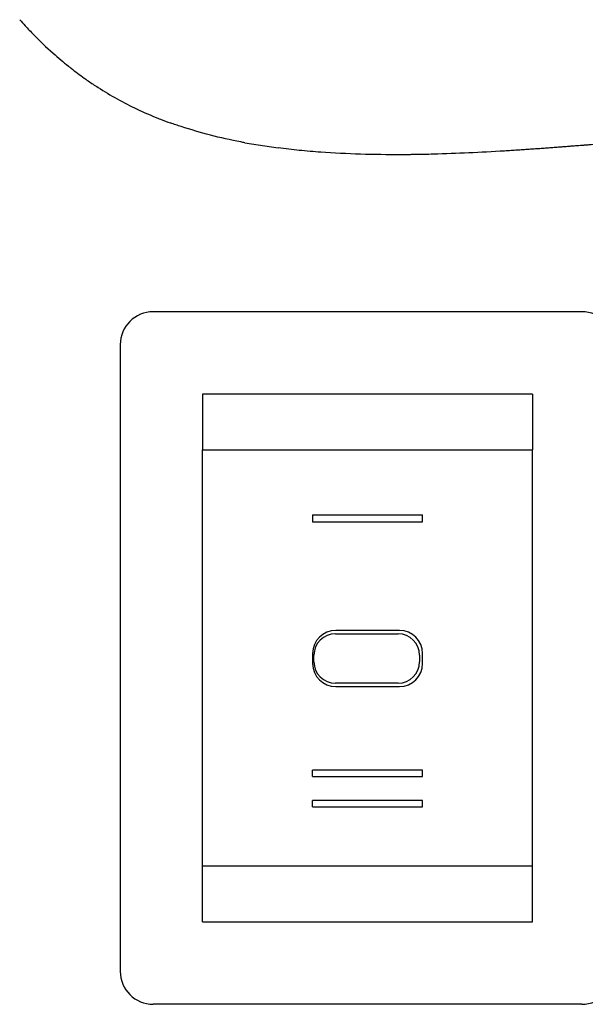
# Model space of a CAD drawing. Units: inches. Extents: x 351 to 1182, y 317 to 901.
# Drawn here: x 558 to 567, y 812 to 827 of the extents above; entities that cross this region are included whole.
import ezdxf

# ---------------------------------------------------------------- set-up
doc = ezdxf.new("R2010")
doc.units = ezdxf.units.IN

# ---------------------------------------------------------------- blocks, each defined once
blk = doc.blocks.new('70423-2-0463__290', base_point=(1111.736, 1608.723))
at = {"color": 3, "linetype": 'Continuous'}
blk.add_line((1123.264, 1649.846), (1124.275, 1649.688), dxfattribs=at)
for centre, radius, start, end in [((1125.832, 1661.933), 12.575, 221.6379, 222.7529), ((1125.832, 1661.933), 12.575, 222.7529, 224.4448), ((1125.832, 1661.933), 12.575, 224.4448, 228.1892), ((1125.101, 1661.151), 11.505, 228.3088, 231.341), ((1125.096, 1661.155), 11.505, 231.8794, 233.0664), ((1125.096, 1661.155), 11.505, 233.0664, 234.3241), ((1125.096, 1661.155), 11.505, 234.3241, 234.6487), ((1125.096, 1661.155), 11.505, 234.6487, 235.0692), ((1124.527, 1660.427), 10.582, 235.342, 237.292), ((1124.527, 1660.427), 10.582, 237.292, 240.9464), ((1124.527, 1660.427), 10.582, 240.9464, 248.3629), ((1125.558, 1663.111), 13.457, 248.494, 248.8556), ((1125.558, 1663.111), 13.457, 248.8556, 250.2136)]:
    blk.add_arc(centre, radius, start, end, dxfattribs=at)
for points in [[(1123.264, 1649.846), (1123.199, 1649.858), (1123.135, 1649.871)], [(1134.328, 1649.833), (1134.007, 1649.806), (1133.687, 1649.78), (1133.636, 1649.776), (1133.585, 1649.772)], [(1125.561, 1649.559), (1124.913, 1649.615), (1124.275, 1649.688)], [(1127.998, 1649.483), (1126.765, 1649.498), (1125.561, 1649.559)], [(1128.979, 1649.499), (1128.695, 1649.492), (1128.412, 1649.487)], [(1131.135, 1649.596), (1130.051, 1649.538), (1128.979, 1649.499)], [(1131.532, 1649.621), (1131.333, 1649.608), (1131.135, 1649.596)], [(1131.813, 1649.64), (1131.673, 1649.63), (1131.532, 1649.621)], [(1132.108, 1649.66), (1131.961, 1649.65), (1131.813, 1649.64)], [(1132.159, 1649.664), (1132.134, 1649.662), (1132.108, 1649.66)], [(1132.508, 1649.689), (1132.333, 1649.676), (1132.159, 1649.664)], [(1132.862, 1649.716), (1132.685, 1649.702), (1132.508, 1649.689)], [(1133.005, 1649.727), (1132.934, 1649.721), (1132.862, 1649.716)], [(1133.149, 1649.738), (1133.077, 1649.732), (1133.005, 1649.727)], [(1133.532, 1649.768), (1133.34, 1649.753), (1133.149, 1649.738)], [(1133.585, 1649.772), (1133.558, 1649.77), (1133.532, 1649.768)], [(1128.273, 1649.485), (1128.136, 1649.484), (1127.998, 1649.483)], [(1128.412, 1649.487), (1128.343, 1649.486), (1128.273, 1649.485)]]:
    blk.add_spline(points, degree=3, dxfattribs=at)
blk = doc.blocks.new('70423-1-1301-10__291', base_point=(1111.736, 1608.723))
blk.add_blockref('70423-2-0463__290', (1111.736, 1608.723))
blk = doc.blocks.new('70423-2-0307__294', base_point=(1131.532, 1645.523))
at = {"color": 3, "linetype": 'Continuous'}
for p, q in [((1141.55, 1650.288), (1141.352, 1650.287)), ((1148.689, 1649.497), (1148.765, 1649.472)), ((1153.789, 1646.023), (1153.96, 1645.801))]:
    blk.add_line(p, q, dxfattribs=at)
for centre, radius, start, end in [((1142.136, 1607.984), 42.31, 92.8433, 92.9757), ((1142.136, 1607.984), 42.31, 92.1717, 92.8433), ((1142.136, 1607.984), 42.31, 91.4605, 91.9024), ((1142.136, 1607.984), 42.31, 91.0617, 91.4605), ((1142.136, 1607.984), 42.31, 90.1415, 90.2994), ((1142.136, 1607.984), 42.31, 89.8812, 90.1415), ((1142.136, 1607.984), 42.31, 89.6633, 89.8812), ((1142.136, 1607.984), 42.31, 88.1098, 89.6086), ((1142.136, 1607.984), 42.31, 88.0415, 88.1098), ((1143.924, 1633.81), 16.395, 80.6655, 82.7912), ((1143.953, 1634.011), 16.192, 78.4197, 80.6499), ((1144.547, 1636.272), 13.857, 69.1539, 71.2557), ((1144.547, 1636.272), 13.857, 68.7949, 69.1539), ((1145.996, 1639.953), 9.901, 67.0729, 67.8468), ((1145.996, 1639.953), 9.901, 54.1218, 56.532), ((1145.996, 1639.953), 9.901, 53.6037, 54.1218), ((1145.975, 1640.091), 9.802, 50.6382, 53.0289), ((1145.975, 1640.091), 9.802, 50.0939, 50.6392), ((1145.975, 1640.091), 9.802, 44.1899, 50.0939), ((1145.975, 1640.091), 9.802, 43.1467, 44.1899), ((1145.975, 1640.091), 9.802, 41.0084, 43.1467)]:
    blk.add_arc(centre, radius, start, end, dxfattribs=at)
for points in [[(1137.815, 1650.11), (1137.598, 1650.094), (1137.381, 1650.078)], [(1137.997, 1650.123), (1137.906, 1650.116), (1137.815, 1650.11)], [(1138.223, 1650.138), (1138.11, 1650.131), (1137.997, 1650.123)], [(1138.394, 1650.15), (1138.308, 1650.144), (1138.223, 1650.138)], [(1138.439, 1650.152), (1138.416, 1650.151), (1138.394, 1650.15)], [(1139.082, 1650.192), (1138.761, 1650.173), (1138.439, 1650.152)], [(1139.363, 1650.208), (1139.223, 1650.2), (1139.082, 1650.192)], [(1139.554, 1650.218), (1139.459, 1650.213), (1139.363, 1650.208)], [(1139.615, 1650.221), (1139.585, 1650.22), (1139.554, 1650.218)], [(1139.746, 1650.228), (1139.681, 1650.224), (1139.615, 1650.221)], [(1139.865, 1650.233), (1139.806, 1650.231), (1139.746, 1650.228)], [(1139.94, 1650.237), (1139.903, 1650.235), (1139.865, 1650.233)], [(1142.425, 1650.293), (1142.405, 1650.293), (1142.385, 1650.293)], [(1144.964, 1650.186), (1144.437, 1650.227), (1143.904, 1650.257)], [(1145.594, 1650.123), (1145.28, 1650.156), (1144.964, 1650.186)], [(1145.981, 1650.075), (1145.788, 1650.1), (1145.594, 1650.123)], [(1134.328, 1649.833), (1134.007, 1649.806), (1133.687, 1649.78), (1133.636, 1649.776), (1133.585, 1649.772)], [(1134.445, 1649.842), (1134.386, 1649.837), (1134.328, 1649.833)], [(1134.568, 1649.852), (1134.506, 1649.847), (1134.445, 1649.842)], [(1134.861, 1649.877), (1134.715, 1649.865), (1134.568, 1649.852)], [(1135.032, 1649.891), (1134.947, 1649.884), (1134.861, 1649.877)], [(1135.093, 1649.896), (1135.063, 1649.893), (1135.032, 1649.891)], [(1135.249, 1649.909), (1135.171, 1649.902), (1135.093, 1649.896)], [(1135.328, 1649.915), (1135.289, 1649.912), (1135.249, 1649.909)], [(1135.356, 1649.918), (1135.352, 1649.917), (1135.328, 1649.915)], [(1135.781, 1649.953), (1135.568, 1649.935), (1135.356, 1649.918)], [(1135.884, 1649.961), (1135.833, 1649.957), (1135.781, 1649.953)], [(1136.046, 1649.974), (1135.965, 1649.968), (1135.884, 1649.961)], [(1136.208, 1649.987), (1136.127, 1649.981), (1136.046, 1649.974)], [(1136.454, 1650.007), (1136.331, 1649.997), (1136.208, 1649.987)], [(1136.703, 1650.027), (1136.579, 1650.017), (1136.454, 1650.007)], [(1136.87, 1650.04), (1136.787, 1650.033), (1136.703, 1650.027)], [(1136.955, 1650.046), (1136.913, 1650.043), (1136.87, 1650.04)], [(1136.992, 1650.049), (1136.973, 1650.048), (1136.955, 1650.046)], [(1137.039, 1650.053), (1137.015, 1650.051), (1136.992, 1650.049)], [(1137.282, 1650.071), (1137.161, 1650.062), (1137.039, 1650.053)], [(1137.381, 1650.078), (1137.331, 1650.075), (1137.282, 1650.071)], [(1131.813, 1649.64), (1131.673, 1649.63), (1131.532, 1649.621)], [(1132.108, 1649.66), (1131.961, 1649.65), (1131.813, 1649.64)], [(1132.159, 1649.664), (1132.134, 1649.662), (1132.108, 1649.66)], [(1132.508, 1649.689), (1132.333, 1649.676), (1132.159, 1649.664)], [(1132.862, 1649.716), (1132.685, 1649.702), (1132.508, 1649.689)], [(1133.005, 1649.727), (1132.934, 1649.721), (1132.862, 1649.716)], [(1133.149, 1649.738), (1133.077, 1649.732), (1133.005, 1649.727)], [(1133.532, 1649.768), (1133.34, 1649.753), (1133.149, 1649.738)], [(1133.585, 1649.772), (1133.558, 1649.77), (1133.532, 1649.768)], [(1149.729, 1649.123), (1149.645, 1649.157), (1149.56, 1649.191)], [(1153.627, 1646.223), (1153.501, 1646.374), (1153.372, 1646.523)], [(1153.709, 1646.123), (1153.668, 1646.173), (1153.627, 1646.223)], [(1153.789, 1646.023), (1153.749, 1646.073), (1153.709, 1646.123)], [(1154.037, 1645.7), (1153.999, 1645.75), (1153.96, 1645.801)], [(1154.166, 1645.523), (1154.102, 1645.612), (1154.037, 1645.7)]]:
    blk.add_spline(points, degree=3, dxfattribs=at)
blk = doc.blocks.new('70423-1-1408__295', base_point=(1131.532, 1645.523))
blk.add_blockref('70423-2-0307__294', (1131.532, 1645.523))
blk = doc.blocks.new('70423-1-1485__296', base_point=(1131.532, 1645.523))
blk.add_blockref('70423-1-1408__295', (1131.532, 1645.523))
blk = doc.blocks.new('70423-1-1481__297', base_point=(1131.532, 1626.11))
blk.add_blockref('70423-1-1485__296', (1131.532, 1645.523))
blk = doc.blocks.new('70477-1-0102-26_1__298', base_point=(1131.532, 1604.123))
blk.add_blockref('70423-1-1481__297', (1131.532, 1626.11))
blk = doc.blocks.new('O-ring_DIN3771_40x3_15', base_point=(1132.862, 1617.113))
at = {"color": 3, "linetype": 'Continuous'}
for points in [[(1134.328, 1649.833), (1134.007, 1649.806), (1133.687, 1649.78), (1133.636, 1649.776), (1133.585, 1649.772)], [(1133.005, 1649.727), (1132.934, 1649.721), (1132.862, 1649.716)], [(1133.149, 1649.738), (1133.077, 1649.732), (1133.005, 1649.727)], [(1133.532, 1649.768), (1133.34, 1649.753), (1133.149, 1649.738)], [(1133.585, 1649.772), (1133.558, 1649.77), (1133.532, 1649.768)]]:
    blk.add_spline(points, degree=3, dxfattribs=at)
blk = doc.blocks.new('70423-2-0459__300', base_point=(1132.159, 1614.223))
at = {"color": 3, "linetype": 'Continuous'}
for points in [[(1134.328, 1649.833), (1134.007, 1649.806), (1133.687, 1649.78), (1133.636, 1649.776), (1133.585, 1649.772)], [(1132.508, 1649.689), (1132.333, 1649.676), (1132.159, 1649.664)], [(1132.862, 1649.716), (1132.685, 1649.702), (1132.508, 1649.689)], [(1133.005, 1649.727), (1132.934, 1649.721), (1132.862, 1649.716)], [(1133.149, 1649.738), (1133.077, 1649.732), (1133.005, 1649.727)], [(1133.532, 1649.768), (1133.34, 1649.753), (1133.149, 1649.738)], [(1133.585, 1649.772), (1133.558, 1649.77), (1133.532, 1649.768)]]:
    blk.add_spline(points, degree=3, dxfattribs=at)
blk = doc.blocks.new('70423-1-1299__301', base_point=(1132.159, 1614.223))
for name, p in [('70423-2-0459__300', (1132.159, 1614.223)), ('O-ring_DIN3771_40x3_15', (1132.862, 1617.113))]:
    blk.add_blockref(name, p)
blk = doc.blocks.new('70423-1-1301-30__302', base_point=(1132.159, 1614.223))
blk.add_blockref('70423-1-1299__301', (1132.159, 1614.223))
blk = doc.blocks.new('Sicherungsring_DIN_472_-_47_x_1_75_2', base_point=(1131.135, 1615.477))
at = {"color": 3, "linetype": 'Continuous'}
for points in [[(1134.328, 1649.833), (1134.007, 1649.806), (1133.687, 1649.78), (1133.636, 1649.776), (1133.585, 1649.772)], [(1131.532, 1649.621), (1131.333, 1649.608), (1131.135, 1649.596)], [(1131.813, 1649.64), (1131.673, 1649.63), (1131.532, 1649.621)], [(1132.108, 1649.66), (1131.961, 1649.65), (1131.813, 1649.64)], [(1132.159, 1649.664), (1132.134, 1649.662), (1132.108, 1649.66)], [(1132.508, 1649.689), (1132.333, 1649.676), (1132.159, 1649.664)], [(1132.862, 1649.716), (1132.685, 1649.702), (1132.508, 1649.689)], [(1133.005, 1649.727), (1132.934, 1649.721), (1132.862, 1649.716)], [(1133.149, 1649.738), (1133.077, 1649.732), (1133.005, 1649.727)], [(1133.532, 1649.768), (1133.34, 1649.753), (1133.149, 1649.738)], [(1133.585, 1649.772), (1133.558, 1649.77), (1133.532, 1649.768)]]:
    blk.add_spline(points, degree=3, dxfattribs=at)
blk = doc.blocks.new('O-ring_DIN3771_40x2_5_1', base_point=(1133.005, 1617.24))
at = {"color": 3, "linetype": 'Continuous'}
for points in [[(1134.328, 1649.833), (1134.007, 1649.806), (1133.687, 1649.78), (1133.636, 1649.776), (1133.585, 1649.772)], [(1133.149, 1649.738), (1133.077, 1649.732), (1133.005, 1649.727)], [(1133.532, 1649.768), (1133.34, 1649.753), (1133.149, 1649.738)], [(1133.585, 1649.772), (1133.558, 1649.77), (1133.532, 1649.768)]]:
    blk.add_spline(points, degree=3, dxfattribs=at)
blk = doc.blocks.new('O-ring_DIN3771_40x2_5', base_point=(1133.005, 1617.24))
at = {"color": 3, "linetype": 'Continuous'}
for points in [[(1134.328, 1649.833), (1134.007, 1649.806), (1133.687, 1649.78), (1133.636, 1649.776), (1133.585, 1649.772)], [(1133.149, 1649.738), (1133.077, 1649.732), (1133.005, 1649.727)], [(1133.532, 1649.768), (1133.34, 1649.753), (1133.149, 1649.738)], [(1133.585, 1649.772), (1133.558, 1649.77), (1133.532, 1649.768)]]:
    blk.add_spline(points, degree=3, dxfattribs=at)
blk = doc.blocks.new('70423-2-0466', base_point=(1133.585, 1617.745))
at = {"color": 3, "linetype": 'Continuous'}
blk.add_spline([(1134.328, 1649.833), (1134.007, 1649.806), (1133.687, 1649.78), (1133.636, 1649.776), (1133.585, 1649.772)], degree=3, dxfattribs=at)
blk = doc.blocks.new('70423-1-1300__303', base_point=(1133.585, 1617.745))
blk.add_blockref('70423-2-0466', (1133.585, 1617.745))
blk = doc.blocks.new('70423-1-1479__304', base_point=(1133.005, 1617.24))
for name, p in [('70423-1-1300__303', (1133.585, 1617.745)), ('O-ring_DIN3771_40x2_5_1', (1133.005, 1617.24)), ('O-ring_DIN3771_40x2_5', (1133.005, 1617.24))]:
    blk.add_blockref(name, p)
blk = doc.blocks.new('70423-1-1301-23__305', base_point=(1131.135, 1615.477))
for name, p in [('70423-1-1479__304', (1133.005, 1617.24)), ('Sicherungsring_DIN_472_-_47_x_1_75_2', (1131.135, 1615.477))]:
    blk.add_blockref(name, p)
blk = doc.blocks.new('Zylinderschraube_DIN_912_-_M5_x_20_-__2__306', base_point=(1116.854, 1650.448))
at = {"color": 3, "linetype": 'Continuous'}
for centre, radius, start, end in [((1125.832, 1661.933), 12.575, 224.4448, 228.1892), ((1125.101, 1661.151), 11.505, 228.3088, 231.341), ((1125.096, 1661.155), 11.505, 231.3697, 231.8794), ((1125.096, 1661.155), 11.505, 231.8794, 233.0664), ((1125.096, 1661.155), 11.505, 233.0664, 234.3241), ((1125.096, 1661.155), 11.505, 234.3241, 234.6487), ((1125.096, 1661.155), 11.505, 234.6487, 235.0692), ((1124.527, 1660.427), 10.582, 235.342, 237.292), ((1124.527, 1660.427), 10.582, 237.292, 240.9464), ((1124.527, 1660.427), 10.582, 240.9464, 248.3629), ((1125.558, 1663.111), 13.457, 248.494, 248.8556), ((1125.558, 1663.111), 13.457, 248.8556, 250.2136)]:
    blk.add_arc(centre, radius, start, end, dxfattribs=at)
blk = doc.blocks.new('Federring_DIN_127_-_A_5_1_-__2__307', base_point=(1116.598, 1650.448))
at = {"color": 3, "linetype": 'Continuous'}
for centre, radius, start, end in [((1125.832, 1661.933), 12.575, 222.7529, 224.4448), ((1125.832, 1661.933), 12.575, 224.4448, 228.1892), ((1125.101, 1661.151), 11.505, 228.3088, 231.341), ((1125.096, 1661.155), 11.505, 231.3697, 231.8794), ((1125.096, 1661.155), 11.505, 231.8794, 233.0664), ((1125.096, 1661.155), 11.505, 233.0664, 234.3241), ((1125.096, 1661.155), 11.505, 234.3241, 234.6487), ((1125.558, 1663.111), 13.457, 248.8556, 250.2136)]:
    blk.add_arc(centre, radius, start, end, dxfattribs=at)
blk = doc.blocks.new('70423-1-1317-01-01__315', base_point=(1110.343, 1597.33))
at = {"color": 3, "linetype": 'Continuous'}
blk.add_line((1123.264, 1649.846), (1124.275, 1649.688), dxfattribs=at)
for centre, radius, start, end in [((1125.832, 1661.933), 12.575, 221.6379, 222.7529), ((1125.832, 1661.933), 12.575, 222.7529, 224.4448), ((1125.832, 1661.933), 12.575, 224.4448, 228.1892), ((1125.096, 1661.155), 11.505, 231.8794, 233.0664), ((1125.096, 1661.155), 11.505, 234.3241, 234.6487), ((1125.096, 1661.155), 11.505, 234.6487, 235.0692), ((1124.527, 1660.427), 10.582, 235.342, 237.292), ((1124.527, 1660.427), 10.582, 237.292, 240.9464), ((1124.527, 1660.427), 10.582, 240.9464, 248.3629), ((1125.558, 1663.111), 13.457, 248.494, 248.8556), ((1125.558, 1663.111), 13.457, 248.8556, 250.2136)]:
    blk.add_arc(centre, radius, start, end, dxfattribs=at)
for points in [[(1123.264, 1649.846), (1123.199, 1649.858), (1123.135, 1649.871)], [(1134.328, 1649.833), (1134.007, 1649.806), (1133.687, 1649.78), (1133.636, 1649.776), (1133.585, 1649.772)], [(1125.561, 1649.559), (1124.913, 1649.615), (1124.275, 1649.688)], [(1127.998, 1649.483), (1126.765, 1649.498), (1125.561, 1649.559)], [(1128.979, 1649.499), (1128.695, 1649.492), (1128.412, 1649.487)], [(1131.135, 1649.596), (1130.051, 1649.538), (1128.979, 1649.499)], [(1131.532, 1649.621), (1131.333, 1649.608), (1131.135, 1649.596)], [(1131.813, 1649.64), (1131.673, 1649.63), (1131.532, 1649.621)], [(1132.108, 1649.66), (1131.961, 1649.65), (1131.813, 1649.64)], [(1132.159, 1649.664), (1132.134, 1649.662), (1132.108, 1649.66)], [(1132.508, 1649.689), (1132.333, 1649.676), (1132.159, 1649.664)], [(1132.862, 1649.716), (1132.685, 1649.702), (1132.508, 1649.689)], [(1133.005, 1649.727), (1132.934, 1649.721), (1132.862, 1649.716)], [(1133.149, 1649.738), (1133.077, 1649.732), (1133.005, 1649.727)], [(1133.532, 1649.768), (1133.34, 1649.753), (1133.149, 1649.738)], [(1133.585, 1649.772), (1133.558, 1649.77), (1133.532, 1649.768)], [(1128.273, 1649.485), (1128.136, 1649.484), (1127.998, 1649.483)], [(1128.412, 1649.487), (1128.343, 1649.486), (1128.273, 1649.485)]]:
    blk.add_spline(points, degree=3, dxfattribs=at)
blk = doc.blocks.new('70423-1-1487__316', base_point=(1110.343, 1597.33))
blk.add_blockref('70423-1-1317-01-01__315', (1110.343, 1597.33))
blk = doc.blocks.new('70423-1-1317-02-03__317', base_point=(1117.994, 1610.325))
at = {"color": 3, "linetype": 'Continuous'}
blk.add_line((1123.264, 1649.846), (1124.275, 1649.688), dxfattribs=at)
for centre, radius, start, end in [((1125.096, 1661.155), 11.505, 231.8794, 233.0664), ((1125.096, 1661.155), 11.505, 234.3241, 234.6487), ((1125.096, 1661.155), 11.505, 234.6487, 235.0692), ((1124.527, 1660.427), 10.582, 235.342, 237.292), ((1124.527, 1660.427), 10.582, 237.292, 240.9464), ((1124.527, 1660.427), 10.582, 240.9464, 248.3629), ((1125.558, 1663.111), 13.457, 248.494, 248.8556), ((1125.558, 1663.111), 13.457, 248.8556, 250.2136)]:
    blk.add_arc(centre, radius, start, end, dxfattribs=at)
for points in [[(1123.264, 1649.846), (1123.199, 1649.858), (1123.135, 1649.871)], [(1134.328, 1649.833), (1134.007, 1649.806), (1133.687, 1649.78), (1133.636, 1649.776), (1133.585, 1649.772)], [(1125.561, 1649.559), (1124.913, 1649.615), (1124.275, 1649.688)], [(1127.998, 1649.483), (1126.765, 1649.498), (1125.561, 1649.559)], [(1128.979, 1649.499), (1128.695, 1649.492), (1128.412, 1649.487)], [(1131.135, 1649.596), (1130.051, 1649.538), (1128.979, 1649.499)], [(1131.532, 1649.621), (1131.333, 1649.608), (1131.135, 1649.596)], [(1131.813, 1649.64), (1131.673, 1649.63), (1131.532, 1649.621)], [(1132.108, 1649.66), (1131.961, 1649.65), (1131.813, 1649.64)], [(1132.159, 1649.664), (1132.134, 1649.662), (1132.108, 1649.66)], [(1132.508, 1649.689), (1132.333, 1649.676), (1132.159, 1649.664)], [(1132.862, 1649.716), (1132.685, 1649.702), (1132.508, 1649.689)], [(1133.005, 1649.727), (1132.934, 1649.721), (1132.862, 1649.716)], [(1133.149, 1649.738), (1133.077, 1649.732), (1133.005, 1649.727)], [(1133.532, 1649.768), (1133.34, 1649.753), (1133.149, 1649.738)], [(1133.585, 1649.772), (1133.558, 1649.77), (1133.532, 1649.768)], [(1128.273, 1649.485), (1128.136, 1649.484), (1127.998, 1649.483)], [(1128.412, 1649.487), (1128.343, 1649.486), (1128.273, 1649.485)]]:
    blk.add_spline(points, degree=3, dxfattribs=at)
blk = doc.blocks.new('70423-1-1317-02-01__318', base_point=(1115.946, 1609.442))
at = {"color": 3, "linetype": 'Continuous'}
blk.add_line((1123.264, 1649.846), (1124.275, 1649.688), dxfattribs=at)
for centre, radius, start, end in [((1125.832, 1661.933), 12.575, 221.6379, 222.7529), ((1125.832, 1661.933), 12.575, 222.7529, 224.4448), ((1125.832, 1661.933), 12.575, 224.4448, 228.1892), ((1125.096, 1661.155), 11.505, 231.8794, 233.0664), ((1125.096, 1661.155), 11.505, 234.3241, 234.6487), ((1125.096, 1661.155), 11.505, 234.6487, 235.0692), ((1124.527, 1660.427), 10.582, 235.342, 237.292), ((1124.527, 1660.427), 10.582, 237.292, 240.9464), ((1124.527, 1660.427), 10.582, 240.9464, 248.3629), ((1125.558, 1663.111), 13.457, 248.494, 248.8556), ((1125.558, 1663.111), 13.457, 248.8556, 250.2136)]:
    blk.add_arc(centre, radius, start, end, dxfattribs=at)
for points in [[(1123.264, 1649.846), (1123.199, 1649.858), (1123.135, 1649.871)], [(1134.328, 1649.833), (1134.007, 1649.806), (1133.687, 1649.78), (1133.636, 1649.776), (1133.585, 1649.772)], [(1125.561, 1649.559), (1124.913, 1649.615), (1124.275, 1649.688)], [(1127.998, 1649.483), (1126.765, 1649.498), (1125.561, 1649.559)], [(1128.979, 1649.499), (1128.695, 1649.492), (1128.412, 1649.487)], [(1131.135, 1649.596), (1130.051, 1649.538), (1128.979, 1649.499)], [(1131.532, 1649.621), (1131.333, 1649.608), (1131.135, 1649.596)], [(1131.813, 1649.64), (1131.673, 1649.63), (1131.532, 1649.621)], [(1132.108, 1649.66), (1131.961, 1649.65), (1131.813, 1649.64)], [(1132.159, 1649.664), (1132.134, 1649.662), (1132.108, 1649.66)], [(1132.508, 1649.689), (1132.333, 1649.676), (1132.159, 1649.664)], [(1132.862, 1649.716), (1132.685, 1649.702), (1132.508, 1649.689)], [(1133.005, 1649.727), (1132.934, 1649.721), (1132.862, 1649.716)], [(1133.149, 1649.738), (1133.077, 1649.732), (1133.005, 1649.727)], [(1133.532, 1649.768), (1133.34, 1649.753), (1133.149, 1649.738)], [(1133.585, 1649.772), (1133.558, 1649.77), (1133.532, 1649.768)], [(1128.273, 1649.485), (1128.136, 1649.484), (1127.998, 1649.483)], [(1128.412, 1649.487), (1128.343, 1649.486), (1128.273, 1649.485)]]:
    blk.add_spline(points, degree=3, dxfattribs=at)
blk = doc.blocks.new('70423-1-1317-02-02__319', base_point=(1127.998, 1624.384))
at = {"color": 3, "linetype": 'Continuous'}
for points in [[(1134.328, 1649.833), (1134.007, 1649.806), (1133.687, 1649.78), (1133.636, 1649.776), (1133.585, 1649.772)], [(1128.979, 1649.499), (1128.695, 1649.492), (1128.412, 1649.487)], [(1131.135, 1649.596), (1130.051, 1649.538), (1128.979, 1649.499)], [(1131.532, 1649.621), (1131.333, 1649.608), (1131.135, 1649.596)], [(1131.813, 1649.64), (1131.673, 1649.63), (1131.532, 1649.621)], [(1132.108, 1649.66), (1131.961, 1649.65), (1131.813, 1649.64)], [(1132.159, 1649.664), (1132.134, 1649.662), (1132.108, 1649.66)], [(1132.508, 1649.689), (1132.333, 1649.676), (1132.159, 1649.664)], [(1132.862, 1649.716), (1132.685, 1649.702), (1132.508, 1649.689)], [(1133.005, 1649.727), (1132.934, 1649.721), (1132.862, 1649.716)], [(1133.149, 1649.738), (1133.077, 1649.732), (1133.005, 1649.727)], [(1133.532, 1649.768), (1133.34, 1649.753), (1133.149, 1649.738)], [(1133.585, 1649.772), (1133.558, 1649.77), (1133.532, 1649.768)], [(1128.273, 1649.485), (1128.136, 1649.484), (1127.998, 1649.483)], [(1128.412, 1649.487), (1128.343, 1649.486), (1128.273, 1649.485)]]:
    blk.add_spline(points, degree=3, dxfattribs=at)
blk = doc.blocks.new('70423-1-1317-02__320', base_point=(1115.946, 1609.442))
for name, p in [('70423-1-1317-02-01__318', (1115.946, 1609.442)), ('70423-1-1317-02-03__317', (1117.994, 1610.325)), ('70423-1-1317-02-02__319', (1127.998, 1624.384))]:
    blk.add_blockref(name, p)
blk = doc.blocks.new('70423-1-1317__321', base_point=(1110.343, 1597.33))
for name, p in [('70423-1-1487__316', (1110.343, 1597.33)), ('70423-1-1317-02__320', (1115.946, 1609.442))]:
    blk.add_blockref(name, p)
blk = doc.blocks.new('70423-1-1301-60__322', base_point=(1110.343, 1597.33))
for name, p in [('70423-1-1317__321', (1110.343, 1597.33)), ('Federring_DIN_127_-_A_5_1_-__2__307', (1116.598, 1650.448)), ('Zylinderschraube_DIN_912_-_M5_x_20_-__2__306', (1116.854, 1650.448))]:
    blk.add_blockref(name, p)
blk = doc.blocks.new('70477-1-0104__323', base_point=(1110.343, 1597.33))
for name, p in [('70423-1-1301-60__322', (1110.343, 1597.33)), ('70423-1-1301-10__291', (1111.736, 1608.723)), ('70423-1-1301-23__305', (1131.135, 1615.477)), ('70477-1-0102-26_1__298', (1131.532, 1604.123)), ('70423-1-1301-30__302', (1132.159, 1614.223))]:
    blk.add_blockref(name, p)
blk = doc.blocks.new('70423-1-1130-10-EZ01__329', base_point=(1132.108, 1635.826))
at = {"color": 3, "linetype": 'Continuous'}
for points in [[(1134.328, 1649.833), (1134.007, 1649.806), (1133.687, 1649.78), (1133.636, 1649.776), (1133.585, 1649.772)], [(1132.159, 1649.664), (1132.134, 1649.662), (1132.108, 1649.66)], [(1132.508, 1649.689), (1132.333, 1649.676), (1132.159, 1649.664)], [(1132.862, 1649.716), (1132.685, 1649.702), (1132.508, 1649.689)], [(1133.005, 1649.727), (1132.934, 1649.721), (1132.862, 1649.716)], [(1133.149, 1649.738), (1133.077, 1649.732), (1133.005, 1649.727)], [(1133.532, 1649.768), (1133.34, 1649.753), (1133.149, 1649.738)], [(1133.585, 1649.772), (1133.558, 1649.77), (1133.532, 1649.768)]]:
    blk.add_spline(points, degree=3, dxfattribs=at)
blk = doc.blocks.new('70423-1-1130-ez01_1_1__330', base_point=(1132.108, 1635.826))
blk.add_blockref('70423-1-1130-10-EZ01__329', (1132.108, 1635.826))
blk = doc.blocks.new('70423-6-0873__331', base_point=(1081.532, 1584.223))
at = {"color": 3, "linetype": 'Continuous'}
blk.add_line((1123.264, 1649.846), (1124.275, 1649.688), dxfattribs=at)
for centre, radius, start, end in [((1125.832, 1661.933), 12.575, 221.6379, 222.7529), ((1125.832, 1661.933), 12.575, 222.7529, 224.4448), ((1125.832, 1661.933), 12.575, 224.4448, 228.1892), ((1125.101, 1661.151), 11.505, 228.3088, 231.341), ((1125.096, 1661.155), 11.505, 231.3697, 231.8794), ((1125.096, 1661.155), 11.505, 231.8794, 233.0664), ((1125.096, 1661.155), 11.505, 233.0664, 234.3241), ((1125.096, 1661.155), 11.505, 234.3241, 234.6487), ((1125.096, 1661.155), 11.505, 234.6487, 235.0692), ((1124.527, 1660.427), 10.582, 235.342, 237.292), ((1124.527, 1660.427), 10.582, 237.292, 240.9464), ((1124.527, 1660.427), 10.582, 240.9464, 248.3629), ((1125.558, 1663.111), 13.457, 248.494, 248.8556), ((1125.558, 1663.111), 13.457, 248.8556, 250.2136)]:
    blk.add_arc(centre, radius, start, end, dxfattribs=at)
for points in [[(1121.328, 1650.336), (1121.164, 1650.39), (1121.003, 1650.448)], [(1123.135, 1649.871), (1122.215, 1650.077), (1121.328, 1650.336)], [(1123.264, 1649.846), (1123.199, 1649.858), (1123.135, 1649.871)], [(1134.328, 1649.833), (1134.007, 1649.806), (1133.687, 1649.78), (1133.636, 1649.776), (1133.585, 1649.772)], [(1125.561, 1649.559), (1124.913, 1649.615), (1124.275, 1649.688)], [(1127.998, 1649.483), (1126.765, 1649.498), (1125.561, 1649.559)], [(1128.979, 1649.499), (1128.695, 1649.492), (1128.412, 1649.487)], [(1131.135, 1649.596), (1130.051, 1649.538), (1128.979, 1649.499)], [(1131.532, 1649.621), (1131.333, 1649.608), (1131.135, 1649.596)], [(1131.813, 1649.64), (1131.673, 1649.63), (1131.532, 1649.621)], [(1132.108, 1649.66), (1131.961, 1649.65), (1131.813, 1649.64)], [(1132.159, 1649.664), (1132.134, 1649.662), (1132.108, 1649.66)], [(1132.508, 1649.689), (1132.333, 1649.676), (1132.159, 1649.664)], [(1132.862, 1649.716), (1132.685, 1649.702), (1132.508, 1649.689)], [(1133.005, 1649.727), (1132.934, 1649.721), (1132.862, 1649.716)], [(1133.149, 1649.738), (1133.077, 1649.732), (1133.005, 1649.727)], [(1133.532, 1649.768), (1133.34, 1649.753), (1133.149, 1649.738)], [(1133.585, 1649.772), (1133.558, 1649.77), (1133.532, 1649.768)], [(1128.273, 1649.485), (1128.136, 1649.484), (1127.998, 1649.483)], [(1128.412, 1649.487), (1128.343, 1649.486), (1128.273, 1649.485)]]:
    blk.add_spline(points, degree=3, dxfattribs=at)
blk = doc.blocks.new('70423-1-1356-20-25__332', base_point=(1081.532, 1584.223))
blk.add_blockref('70423-6-0873__331', (1081.532, 1584.223))
blk = doc.blocks.new('70423-1-0164-EZ01__338', base_point=(1119.482, 1623.723))
at = {"color": 1, "linetype": 'Continuous'}
for p, q in [((1133.482, 1644.723), (1120.482, 1644.723)), ((1119.482, 1643.723), (1119.482, 1624.723)), ((1134.482, 1624.723), (1134.482, 1643.723)), ((1121.982, 1642.223), (1121.982, 1640.535)), ((1131.982, 1642.223), (1121.982, 1642.223)), ((1131.982, 1642.223), (1131.982, 1640.535)), ((1121.982, 1627.911), (1121.982, 1640.535)), ((1121.982, 1640.535), (1131.982, 1640.535)), ((1131.982, 1627.911), (1131.982, 1640.535)), ((1125.315, 1638.564), (1128.649, 1638.564)), ((1125.315, 1638.564), (1125.315, 1638.354)), ((1128.649, 1638.354), (1128.649, 1638.564)), ((1125.315, 1638.354), (1128.649, 1638.354)), ((1126.006, 1634.958), (1127.906, 1634.958)), ((1127.949, 1635.058), (1126.015, 1635.058)), ((1125.315, 1634.358), (1125.315, 1634.058)), ((1125.356, 1634.108), (1125.356, 1634.308)), ((1128.556, 1634.308), (1128.556, 1634.108)), ((1128.649, 1634.058), (1128.649, 1634.358)), ((1127.906, 1633.458), (1126.006, 1633.458)), ((1126.015, 1633.358), (1127.949, 1633.358)), ((1128.649, 1630.82), (1125.315, 1630.82)), ((1125.315, 1630.628), (1125.315, 1630.82)), ((1128.649, 1630.628), (1128.649, 1630.82)), ((1125.315, 1630.628), (1128.649, 1630.628)), ((1125.315, 1629.707), (1125.315, 1629.9)), ((1128.649, 1629.9), (1125.315, 1629.9)), ((1128.649, 1629.707), (1128.649, 1629.9)), ((1125.315, 1629.707), (1128.649, 1629.707)), ((1121.982, 1626.223), (1121.982, 1627.911)), ((1131.982, 1627.911), (1121.982, 1627.911)), ((1131.982, 1626.223), (1131.982, 1627.911)), ((1121.982, 1626.223), (1131.982, 1626.223)), ((1133.482, 1623.723), (1120.482, 1623.723))]:
    blk.add_line(p, q, dxfattribs=at)
for centre, radius, start, end in [((1120.482, 1643.723), 1, 90, 180), ((1133.482, 1643.723), 1, 0, 90), ((1126.015, 1634.358), 0.7, 90, 180), ((1126.006, 1634.308), 0.65, 90, 180), ((1127.906, 1634.308), 0.65, 0, 90), ((1127.949, 1634.358), 0.7, 0, 90), ((1126.015, 1634.058), 0.7, 180, 270), ((1126.006, 1634.108), 0.65, 180, 270), ((1127.906, 1634.108), 0.65, 270, 0), ((1127.949, 1634.058), 0.7, 270, 0), ((1120.482, 1624.723), 1, 180, 270), ((1133.482, 1624.723), 1, 270, 0)]:
    blk.add_arc(centre, radius, start, end, dxfattribs=at)
blk = doc.blocks.new('70423-6-0873_1__339', base_point=(1081.532, 1584.223))
at = {"color": 3, "linetype": 'Continuous'}
blk.add_line((1123.264, 1649.846), (1124.275, 1649.688), dxfattribs=at)
for centre, radius, start, end in [((1125.832, 1661.933), 12.575, 221.6379, 222.7529), ((1125.832, 1661.933), 12.575, 222.7529, 224.4448), ((1125.832, 1661.933), 12.575, 224.4448, 228.1892), ((1125.101, 1661.151), 11.505, 228.3088, 231.341), ((1125.096, 1661.155), 11.505, 231.3697, 231.8794), ((1125.096, 1661.155), 11.505, 231.8794, 233.0664), ((1125.096, 1661.155), 11.505, 233.0664, 234.3241), ((1125.096, 1661.155), 11.505, 234.3241, 234.6487), ((1125.096, 1661.155), 11.505, 234.6487, 235.0692), ((1124.527, 1660.427), 10.582, 235.342, 237.292), ((1124.527, 1660.427), 10.582, 237.292, 240.9464), ((1124.527, 1660.427), 10.582, 240.9464, 248.3629), ((1125.558, 1663.111), 13.457, 248.494, 248.8556), ((1125.558, 1663.111), 13.457, 248.8556, 250.2136)]:
    blk.add_arc(centre, radius, start, end, dxfattribs=at)
for points in [[(1121.328, 1650.336), (1121.164, 1650.39), (1121.003, 1650.448)], [(1123.135, 1649.871), (1122.215, 1650.077), (1121.328, 1650.336)], [(1123.264, 1649.846), (1123.199, 1649.858), (1123.135, 1649.871)], [(1134.328, 1649.833), (1134.007, 1649.806), (1133.687, 1649.78), (1133.636, 1649.776), (1133.585, 1649.772)], [(1125.561, 1649.559), (1124.913, 1649.615), (1124.275, 1649.688)], [(1127.998, 1649.483), (1126.765, 1649.498), (1125.561, 1649.559)], [(1128.979, 1649.499), (1128.695, 1649.492), (1128.412, 1649.487)], [(1131.135, 1649.596), (1130.051, 1649.538), (1128.979, 1649.499)], [(1131.532, 1649.621), (1131.333, 1649.608), (1131.135, 1649.596)], [(1131.813, 1649.64), (1131.673, 1649.63), (1131.532, 1649.621)], [(1132.108, 1649.66), (1131.961, 1649.65), (1131.813, 1649.64)], [(1132.159, 1649.664), (1132.134, 1649.662), (1132.108, 1649.66)], [(1132.508, 1649.689), (1132.333, 1649.676), (1132.159, 1649.664)], [(1132.862, 1649.716), (1132.685, 1649.702), (1132.508, 1649.689)], [(1133.005, 1649.727), (1132.934, 1649.721), (1132.862, 1649.716)], [(1133.149, 1649.738), (1133.077, 1649.732), (1133.005, 1649.727)], [(1133.532, 1649.768), (1133.34, 1649.753), (1133.149, 1649.738)], [(1133.585, 1649.772), (1133.558, 1649.77), (1133.532, 1649.768)], [(1128.273, 1649.485), (1128.136, 1649.484), (1127.998, 1649.483)], [(1128.412, 1649.487), (1128.343, 1649.486), (1128.273, 1649.485)]]:
    blk.add_spline(points, degree=3, dxfattribs=at)
blk = doc.blocks.new('70423-1-1356-20-20__340', base_point=(1081.532, 1584.223))
for name, p in [('70423-6-0873_1__339', (1081.532, 1584.223)), ('70423-1-0164-EZ01__338', (1119.482, 1623.723))]:
    blk.add_blockref(name, p)
blk = doc.blocks.new('70423-1-1356-20__341', base_point=(1081.032, 1584.223))
for name, p in [('70423-1-1356-20-25__332', (1081.532, 1584.223)), ('70423-1-1356-20-20__340', (1081.532, 1584.223)), ('70423-1-1130-ez01_1_1__330', (1132.108, 1635.826))]:
    blk.add_blockref(name, p)
blk = doc.blocks.new('70423-1-1425-10__345', base_point=(1109.671, 1594.223))
at = {"color": 3, "linetype": 'Continuous'}
blk.add_line((1123.264, 1649.846), (1124.275, 1649.688), dxfattribs=at)
for centre, radius, start, end in [((1125.832, 1661.933), 12.575, 221.6379, 222.7529), ((1125.832, 1661.933), 12.575, 222.7529, 224.4448), ((1125.832, 1661.933), 12.575, 224.4448, 228.1892), ((1125.101, 1661.151), 11.505, 228.3088, 231.341), ((1125.096, 1661.155), 11.505, 231.3697, 231.8794), ((1125.096, 1661.155), 11.505, 231.8794, 233.0664), ((1125.096, 1661.155), 11.505, 233.0664, 234.3241), ((1125.096, 1661.155), 11.505, 234.3241, 234.6487), ((1125.096, 1661.155), 11.505, 234.6487, 235.0692), ((1124.527, 1660.427), 10.582, 235.342, 237.292), ((1124.527, 1660.427), 10.582, 237.292, 240.9464), ((1124.527, 1660.427), 10.582, 240.9464, 248.3629), ((1125.558, 1663.111), 13.457, 248.494, 248.8556), ((1125.558, 1663.111), 13.457, 248.8556, 250.2136)]:
    blk.add_arc(centre, radius, start, end, dxfattribs=at)
for points in [[(1123.264, 1649.846), (1123.199, 1649.858), (1123.135, 1649.871)], [(1134.328, 1649.833), (1134.007, 1649.806), (1133.687, 1649.78), (1133.636, 1649.776), (1133.585, 1649.772)], [(1125.561, 1649.559), (1124.913, 1649.615), (1124.275, 1649.688)], [(1127.998, 1649.483), (1126.765, 1649.498), (1125.561, 1649.559)], [(1128.979, 1649.499), (1128.695, 1649.492), (1128.412, 1649.487)], [(1131.135, 1649.596), (1130.051, 1649.538), (1128.979, 1649.499)], [(1131.532, 1649.621), (1131.333, 1649.608), (1131.135, 1649.596)], [(1131.813, 1649.64), (1131.673, 1649.63), (1131.532, 1649.621)], [(1132.108, 1649.66), (1131.961, 1649.65), (1131.813, 1649.64)], [(1132.159, 1649.664), (1132.134, 1649.662), (1132.108, 1649.66)], [(1132.508, 1649.689), (1132.333, 1649.676), (1132.159, 1649.664)], [(1132.862, 1649.716), (1132.685, 1649.702), (1132.508, 1649.689)], [(1133.005, 1649.727), (1132.934, 1649.721), (1132.862, 1649.716)], [(1133.149, 1649.738), (1133.077, 1649.732), (1133.005, 1649.727)], [(1133.532, 1649.768), (1133.34, 1649.753), (1133.149, 1649.738)], [(1133.585, 1649.772), (1133.558, 1649.77), (1133.532, 1649.768)], [(1128.273, 1649.485), (1128.136, 1649.484), (1127.998, 1649.483)], [(1128.412, 1649.487), (1128.343, 1649.486), (1128.273, 1649.485)]]:
    blk.add_spline(points, degree=3, dxfattribs=at)
blk = doc.blocks.new('70423-1-1425-11__346', base_point=(1109.671, 1594.223))
at = {"color": 3, "linetype": 'Continuous'}
blk.add_line((1123.264, 1649.846), (1124.275, 1649.688), dxfattribs=at)
for centre, radius, start, end in [((1125.832, 1661.933), 12.575, 221.6379, 222.7529), ((1125.832, 1661.933), 12.575, 222.7529, 224.4448), ((1125.832, 1661.933), 12.575, 224.4448, 228.1892), ((1125.101, 1661.151), 11.505, 228.3088, 231.341), ((1125.096, 1661.155), 11.505, 231.3697, 231.8794), ((1125.096, 1661.155), 11.505, 231.8794, 233.0664), ((1125.096, 1661.155), 11.505, 233.0664, 234.3241), ((1125.096, 1661.155), 11.505, 234.3241, 234.6487), ((1125.096, 1661.155), 11.505, 234.6487, 235.0692), ((1124.527, 1660.427), 10.582, 235.342, 237.292), ((1124.527, 1660.427), 10.582, 237.292, 240.9464), ((1124.527, 1660.427), 10.582, 240.9464, 248.3629), ((1125.558, 1663.111), 13.457, 248.494, 248.8556), ((1125.558, 1663.111), 13.457, 248.8556, 250.2136)]:
    blk.add_arc(centre, radius, start, end, dxfattribs=at)
for points in [[(1123.264, 1649.846), (1123.199, 1649.858), (1123.135, 1649.871)], [(1134.328, 1649.833), (1134.007, 1649.806), (1133.687, 1649.78), (1133.636, 1649.776), (1133.585, 1649.772)], [(1125.561, 1649.559), (1124.913, 1649.615), (1124.275, 1649.688)], [(1127.998, 1649.483), (1126.765, 1649.498), (1125.561, 1649.559)], [(1128.979, 1649.499), (1128.695, 1649.492), (1128.412, 1649.487)], [(1131.135, 1649.596), (1130.051, 1649.538), (1128.979, 1649.499)], [(1131.532, 1649.621), (1131.333, 1649.608), (1131.135, 1649.596)], [(1131.813, 1649.64), (1131.673, 1649.63), (1131.532, 1649.621)], [(1132.108, 1649.66), (1131.961, 1649.65), (1131.813, 1649.64)], [(1132.159, 1649.664), (1132.134, 1649.662), (1132.108, 1649.66)], [(1132.508, 1649.689), (1132.333, 1649.676), (1132.159, 1649.664)], [(1132.862, 1649.716), (1132.685, 1649.702), (1132.508, 1649.689)], [(1133.005, 1649.727), (1132.934, 1649.721), (1132.862, 1649.716)], [(1133.149, 1649.738), (1133.077, 1649.732), (1133.005, 1649.727)], [(1133.532, 1649.768), (1133.34, 1649.753), (1133.149, 1649.738)], [(1133.585, 1649.772), (1133.558, 1649.77), (1133.532, 1649.768)], [(1128.273, 1649.485), (1128.136, 1649.484), (1127.998, 1649.483)], [(1128.412, 1649.487), (1128.343, 1649.486), (1128.273, 1649.485)]]:
    blk.add_spline(points, degree=3, dxfattribs=at)
blk = doc.blocks.new('70423-1-1424__347', base_point=(1109.517, 1593.32))
for name in ['70423-1-1425-10__345', '70423-1-1425-11__346']:
    blk.add_blockref(name, (1109.671, 1594.223))
blk = doc.blocks.new('70423-1-1356-22__351', base_point=(1108.904, 1593.32))
blk.add_blockref('70423-1-1424__347', (1109.517, 1593.32))
blk = doc.blocks.new('70477-1-0109-DIN-LI__352', base_point=(1081.032, 1584.223))
for name, p in [('70423-1-1356-20__341', (1081.032, 1584.223)), ('70423-1-1356-22__351', (1108.904, 1593.32)), ('70477-1-0104__323', (1110.343, 1597.33))]:
    blk.add_blockref(name, p)
blk = doc.blocks.new('70423-ep02-10__353', base_point=(1081.032, 1584.223))
blk.add_blockref('70477-1-0109-DIN-LI__352', (1081.032, 1584.223))
blk = doc.blocks.new('70423-ep02__378', base_point=(1052.832, 1483.539))
blk.add_blockref('70423-ep02-10__353', (1081.032, 1584.223))
blk = doc.blocks.new('PartialC_of_FrontL', base_point=(1112, 1588))
blk.add_blockref('70423-ep02__378', (1052.832, 1483.539))

msp = doc.modelspace()

# ---------------------------------------------------------------- block references
at = {"xscale": 0.5, "yscale": 0.5, "zscale": 0.5}
msp.add_blockref('PartialC_of_FrontL', (556, 794), dxfattribs=at)

doc.saveas('drawing.dxf')
